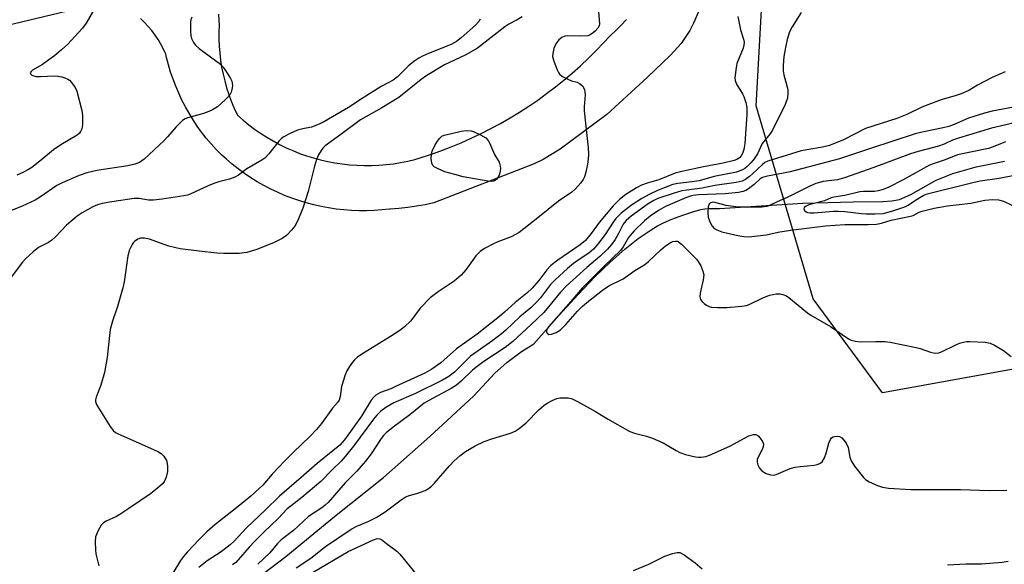
# Model space of a CAD drawing. Units: inches. Extents: x 1261771 to 1267771, y 593449 to 597450.
# Drawn here: x 1264275 to 1264555, y 594570 to 594725 of the extents above; entities that cross this region are included whole.
import ezdxf

# ---------------------------------------------------------------- set-up
doc = ezdxf.new("R2010")
doc.units = ezdxf.units.IN
doc.header["$MEASUREMENT"] = 0
for name, color, linetype in [('HYDRO-Single Line Stream', 4, 'Continuous'), ('NTRL-Trees', 3, 'Continuous'), ('TRANS-Driveway', 251, 'Continuous'), ('TRANS-Road', 130, 'Continuous'), ('Undefined', 1, 'Continuous')]:
    doc.layers.add(name, color=color, linetype=linetype)

msp = doc.modelspace()

# ---------------------------------------------------------------- linework, layer by layer
at = {"layer": 'HYDRO-Single Line Stream'}
msp.add_lwpolyline([(1264336.28, 594561.29), (1264350.59, 594572.14), (1264364.4, 594583.52), (1264378.3, 594594.64), (1264391.52, 594606.29), (1264404.02, 594617.85), (1264409.95, 594624.3), (1264413.32, 594627.29), (1264417.5, 594630.4), (1264421.05, 594632.61), (1264428.26, 594640.78), (1264433.6, 594646.63), (1264438.38, 594651.61), (1264442.7, 594655.83), (1264446.88, 594659.54), (1264450.7, 594662.56), (1264454.35, 594665.04), (1264456.16, 594666.1), (1264457.85, 594666.97), (1264460.27, 594668.03), (1264463.35, 594669.19), (1264466.21, 594670.15), (1264468.5, 594670.77), (1264469.62, 594670.97), (1264470.88, 594671.07), (1264473.74, 594671.02), (1264497.5, 594672.57), (1264511.72, 594672.99), (1264520.22, 594673.03), (1264522.78, 594673.24), (1264524.92, 594673.64), (1264528.14, 594675.05), (1264535.31, 594679.12), (1264540.11, 594681.02), (1264546.75, 594682.88), (1264554.72, 594684.53)], dxfattribs=at)
at = {"layer": 'NTRL-Trees'}
msp.add_lwpolyline([(1264917.4, 594731.82), (1264920.1, 594663.84), (1264866.41, 594639.49), (1264793.5, 594668.14), (1264520.06, 594618.66), (1264500.38, 594645.37), (1264484.19, 594700.26), (1264485.98, 594732.66), (1264515.45, 594764.72), (1264790.89, 594826.99), (1264887.25, 594767.1)], close=True, dxfattribs=at)
at = {"layer": 'TRANS-Driveway'}
for points in [[(1264471.56, 594735.66), (1264466.36, 594723.68), (1264465.37, 594721.67), (1264462.85, 594717.98), (1264459.84, 594714.6), (1264453.25, 594708.25), (1264441.8, 594697.81), (1264428.47, 594687.96), (1264423.64, 594684.95), (1264421.08, 594683.76), (1264392.61, 594672.62), (1264390.15, 594672.11), (1264387.67, 594671.69), (1264385.19, 594671.34), (1264382.69, 594671.07), (1264380.18, 594670.89), (1264380.03, 594670.88), (1264377.87, 594670.64), (1264375.7, 594670.49), (1264373.53, 594670.41), (1264371.36, 594670.41), (1264369.19, 594670.5), (1264367.03, 594670.66), (1264364.87, 594670.9), (1264362.72, 594671.22), (1264360.59, 594671.63), (1264358.47, 594672.11), (1264356.37, 594672.66), (1264354.29, 594673.3), (1264352.24, 594674.01), (1264350.22, 594674.79), (1264348.22, 594675.65), (1264346.26, 594676.58), (1264344.34, 594677.59), (1264342.45, 594678.66), (1264340.6, 594679.8), (1264338.8, 594681.01), (1264337.04, 594682.29), (1264335.33, 594683.63), (1264333.67, 594685.03), (1264332.28, 594686.29), (1264330.78, 594687.82), (1264329.34, 594689.41), (1264327.96, 594691.05), (1264326.64, 594692.75), (1264325.38, 594694.49), (1264324.19, 594696.27), (1264323.06, 594698.1), (1264322.01, 594699.97), (1264321.02, 594701.88), (1264320.11, 594703.83), (1264319.27, 594705.8), (1264318.5, 594707.81), (1264317.81, 594709.84), (1264317.2, 594711.9), (1264316.66, 594713.98), (1264316.44, 594714.93), (1264315.79, 594716.34), (1264315.06, 594717.72), (1264314.26, 594719.06), (1264313.39, 594720.35), (1264312.46, 594721.6), (1264311.47, 594722.8), (1264310.42, 594723.94), (1264309.3, 594725.03)], [(1264331.39, 594726.25), (1264331.49, 594724.59), (1264331.63, 594723.18), (1264331.55, 594721.18), (1264331.54, 594719.18), (1264331.62, 594717.17), (1264331.77, 594715.17), (1264332, 594713.18), (1264332.32, 594711.21), (1264332.71, 594709.24), (1264333.18, 594707.29), (1264333.73, 594705.37), (1264334.35, 594703.46), (1264335.05, 594701.58), (1264335.82, 594699.74), (1264336.67, 594697.92), (1264336.84, 594697.57), (1264338.4, 594696.19), (1264340.01, 594694.87), (1264341.67, 594693.62), (1264343.38, 594692.42), (1264345.14, 594691.3), (1264346.93, 594690.24), (1264348.77, 594689.25), (1264350.64, 594688.34), (1264352.54, 594687.49), (1264354.48, 594686.72), (1264356.44, 594686.03), (1264358.43, 594685.41), (1264360.44, 594684.87), (1264362.47, 594684.4), (1264364.52, 594684.02), (1264366.58, 594683.71), (1264368.65, 594683.48), (1264370.72, 594683.33), (1264372.81, 594683.26), (1264374.89, 594683.27), (1264376.97, 594683.37), (1264379.05, 594683.54), (1264381.11, 594683.79), (1264383.17, 594684.12), (1264385.21, 594684.53), (1264387.24, 594685.01), (1264388.71, 594685.42), (1264391.67, 594686.39), (1264394.61, 594687.43), (1264397.52, 594688.55), (1264400.39, 594689.75), (1264403.24, 594691.02), (1264406.06, 594692.36), (1264408.83, 594693.77), (1264411.57, 594695.25), (1264414.28, 594696.81), (1264416.94, 594698.43), (1264419.56, 594700.12), (1264422.13, 594701.87), (1264424.66, 594703.7), (1264427.14, 594705.58), (1264429.57, 594707.53), (1264431.96, 594709.54), (1264434.28, 594711.61), (1264436.56, 594713.74), (1264438.78, 594715.93), (1264440.94, 594718.18), (1264442.75, 594720.14), (1264444.33, 594721.61), (1264445.87, 594723.14), (1264447.34, 594724.72)]]:
    msp.add_lwpolyline(points, dxfattribs=at)
at = {"layer": 'TRANS-Road'}
msp.add_lwpolyline([(1264577.88, 594797.35), (1264491.88, 594777.01), (1264483.42, 594774.91), (1264449.04, 594766.36), (1264356.42, 594743.32), (1264332.94, 594737.72), (1264301.63, 594730.25), (1264249.17, 594717.73), (1264197.25, 594705.16), (1264188.24, 594702.98), (1264183.62, 594701.86), (1264178.19, 594700.55), (1264171.32, 594698.88), (1264149.7, 594693.65), (1264060.5, 594672.92), (1263978.89, 594654.2), (1263972.41, 594652.72), (1263945.96, 594646.65), (1263942.99, 594645.97), (1263836.7, 594619.22)], dxfattribs=at)
at = {"layer": 'Undefined'}
for points, elevation in [([(1264296.33, 594727.97), (1264293.82, 594723.68), (1264292.76, 594722.34), (1264290.65, 594719.96), (1264288.59, 594717.78), (1264286.86, 594716.15), (1264284.84, 594714.47), (1264283.25, 594713.28), (1264281.39, 594712.02), (1264278.62, 594710.36), (1264278.11, 594709.9), (1264277.95, 594709.59), (1264278.07, 594709.23), (1264278.42, 594708.97), (1264278.91, 594708.78), (1264279.76, 594708.61), (1264280.85, 594708.57), (1264284.87, 594708.73), (1264285.74, 594708.68), (1264286.92, 594708.47), (1264287.77, 594708.22), (1264288.57, 594707.84), (1264289.05, 594707.51), (1264289.67, 594706.9), (1264290.72, 594705.48), (1264291.22, 594704.42), (1264292.61, 594698.94), (1264292.77, 594697.48), (1264292.74, 594694.83), (1264292.6, 594693.7), (1264292.26, 594692.93), (1264291.91, 594692.49), (1264291.24, 594691.94), (1264286.62, 594689.16), (1264284.57, 594687.76), (1264280.68, 594684.52), (1264278.36, 594682.71), (1264277.4, 594682.11), (1264275.67, 594681.18), (1264274.13, 594680.53)], 672), ([(1264417.74, 594725.53), (1264416.27, 594724.64), (1264413.94, 594723.45), (1264412.74, 594722.7), (1264405.03, 594716.65), (1264401.48, 594714.66), (1264395.63, 594711.86), (1264390.6, 594708.88), (1264388.98, 594707.72), (1264382.64, 594702.6), (1264377.86, 594699.7), (1264371.79, 594696.23), (1264366.22, 594692.06), (1264361.78, 594688.88), (1264361.03, 594688.17), (1264360.57, 594687.56), (1264359.87, 594686.31), (1264359.28, 594685), (1264358.73, 594683.13), (1264356.95, 594675.88), (1264355.42, 594671.12), (1264354.01, 594667.63), (1264353.07, 594666.06), (1264352.17, 594664.92), (1264350.75, 594663.39), (1264349.55, 594662.5), (1264347.25, 594661.4), (1264342.3, 594659.39), (1264339.49, 594658.57), (1264337.32, 594658.3), (1264332.98, 594658.3), (1264330.95, 594658.38), (1264325.97, 594658.91), (1264320.58, 594659.63), (1264317.31, 594660.38), (1264311.84, 594662.32), (1264310.28, 594662.67), (1264309.25, 594662.61), (1264308.49, 594662.33), (1264307.57, 594661.7), (1264307.19, 594661.31), (1264306.88, 594660.85), (1264306.18, 594659.29), (1264305.66, 594657.64), (1264304.62, 594650.21), (1264304.28, 594648.47), (1264302.75, 594643.21), (1264301.3, 594639.04), (1264300.67, 594636.65), (1264300.41, 594634.94), (1264299.8, 594628.76), (1264299.07, 594624.44), (1264297.96, 594620.85), (1264296.65, 594617.42), (1264296.48, 594616.66), (1264296.5, 594616.17), (1264296.76, 594615.38), (1264297.33, 594614.37), (1264300.64, 594609.09), (1264301.5, 594607.93), (1264302.17, 594607.4), (1264302.94, 594606.99), (1264313, 594602.54), (1264314.34, 594601.89), (1264315.1, 594601.43), (1264315.9, 594600.65), (1264316.61, 594599.45), (1264316.85, 594598.61), (1264316.97, 594597.74), (1264316.97, 594596.3), (1264316.54, 594594.67), (1264315.97, 594593.42), (1264315.42, 594592.76), (1264314.13, 594591.6), (1264312.06, 594589.96), (1264305.91, 594585.85), (1264303.43, 594584.09), (1264302.43, 594583.54), (1264299.48, 594582.21), (1264298.74, 594581.78), (1264298.04, 594581.07), (1264297.23, 594579.58), (1264296.48, 594577.72), (1264296.34, 594576.32), (1264296.45, 594574.02), (1264296.58, 594572.88), (1264297.38, 594569.53)], 666), ([(1264439.38, 594727.01), (1264439.67, 594723.51), (1264439.58, 594722.98), (1264439.18, 594722.3), (1264438.43, 594721.49), (1264437.57, 594720.75), (1264436.87, 594720.33), (1264436.34, 594720.16), (1264434.3, 594719.99), (1264430.67, 594720.15), (1264429.83, 594720.01), (1264429.02, 594719.69), (1264428.15, 594719), (1264427.29, 594717.86), (1264426.72, 594716.52), (1264426.38, 594715.1), (1264426.37, 594714.25), (1264426.74, 594712.88), (1264427.66, 594710.43), (1264428.03, 594709.67), (1264428.35, 594709.22), (1264429.19, 594708.57), (1264430.69, 594707.8), (1264431.72, 594707.37), (1264433.31, 594706.91), (1264434.04, 594706.6), (1264434.81, 594705.91), (1264435.25, 594705.27), (1264435.46, 594704.79), (1264435.56, 594704.25), (1264435.59, 594703.39), (1264435.31, 594699.92), (1264435.3, 594698.78), (1264436.48, 594688.26), (1264436.6, 594686.5), (1264436.5, 594685.05), (1264436.29, 594683.62), (1264435.79, 594681.4), (1264435.4, 594680.05), (1264435.04, 594679.3), (1264434.36, 594678.39), (1264432.83, 594676.66), (1264431.8, 594675.65), (1264428.03, 594673.14), (1264422.19, 594668.4), (1264416.81, 594664.28), (1264415.84, 594663.62), (1264414.56, 594662.96), (1264410.82, 594661.55), (1264409.52, 594660.97), (1264406.99, 594659.66), (1264405.79, 594658.86), (1264404.52, 594657.65), (1264401.67, 594653.64), (1264400.33, 594652.14), (1264398.42, 594650.41), (1264393.84, 594647.33), (1264391.61, 594645.64), (1264388.77, 594642.71), (1264386.03, 594639.09), (1264384.31, 594637.44), (1264382.93, 594636.37), (1264380.32, 594634.64), (1264371.9, 594629.51), (1264370.95, 594628.81), (1264370.09, 594628.03), (1264369.51, 594627.38), (1264368.68, 594626.16), (1264367.93, 594624.89), (1264367.45, 594623.82), (1264366.42, 594620.47), (1264366.01, 594617.59), (1264365.69, 594616.57), (1264365.26, 594615.94), (1264363.81, 594614.33), (1264360.68, 594609.98), (1264359.24, 594608.23), (1264357.51, 594606.36), (1264352.63, 594601.7), (1264350.25, 594599.31), (1264346.72, 594595.61), (1264343.99, 594592.47), (1264343, 594591.47), (1264340.63, 594589.36), (1264337.01, 594586.38), (1264330.4, 594581.17), (1264328.11, 594579.14), (1264325.84, 594576.95), (1264322.58, 594573.54), (1264321.44, 594572.2), (1264320.62, 594571), (1264318.46, 594567.4)], 664), ([(1264478.96, 594725.63), (1264479.7, 594721.81), (1264480.59, 594719.14), (1264480.75, 594718.33), (1264480.72, 594717.48), (1264480.51, 594716.63), (1264478.7, 594712.25), (1264478.5, 594711.14), (1264478.17, 594708.16), (1264478.24, 594707.42), (1264478.65, 594706.35), (1264480.32, 594703.62), (1264480.7, 594702.84), (1264481.23, 594701.17), (1264481.5, 594699.74), (1264481.54, 594697.74), (1264480.99, 594689.57), (1264480.72, 594687.8), (1264480.36, 594686.69), (1264479.95, 594686.04), (1264479.42, 594685.48), (1264478.75, 594685.01), (1264477.96, 594684.68), (1264474.86, 594683.96), (1264469.28, 594682.94), (1264463.03, 594681.58), (1264461.16, 594681.08), (1264456.53, 594679.22), (1264453.21, 594678.25), (1264451.65, 594677.7), (1264450.2, 594676.95), (1264447.18, 594675.04), (1264445.33, 594673.65), (1264443.53, 594671.78), (1264439.59, 594667.09), (1264437.35, 594663.92), (1264435.7, 594661.98), (1264434.17, 594660.73), (1264427.8, 594656.41), (1264425.87, 594654.85), (1264424.68, 594653.66), (1264422.44, 594650.55), (1264420.54, 594648.41), (1264419.03, 594647.01), (1264415.69, 594644.33), (1264412.7, 594641.58), (1264411.29, 594640.39), (1264404.95, 594635.36), (1264399.05, 594631.22), (1264394.61, 594627.22), (1264392.07, 594625.4), (1264390.07, 594624.31), (1264381.74, 594620.43), (1264380.39, 594619.84), (1264377.5, 594618.79), (1264376.16, 594618), (1264375.55, 594617.43), (1264374.84, 594616.58), (1264372.06, 594612.05), (1264367.22, 594605.35), (1264365.9, 594603.85), (1264359.45, 594598.59), (1264354.94, 594594.59), (1264348.79, 594589.35), (1264344.68, 594585.3), (1264339.39, 594580.29), (1264335.81, 594576.47), (1264334.78, 594575.48), (1264332.18, 594573.52), (1264328.24, 594570.9), (1264325.86, 594569.06)], 662), ([(1264496.97, 594726.75), (1264494.43, 594722.71), (1264493.68, 594721.24), (1264493.04, 594719.1), (1264492.53, 594716.84), (1264492.1, 594714.22), (1264491.88, 594711.65), (1264491.91, 594710.17), (1264492.05, 594708.99), (1264493.15, 594704.9), (1264493.2, 594703.81), (1264493.07, 594702.45), (1264492.85, 594701.64), (1264492.4, 594700.59), (1264488.86, 594693.28), (1264488.08, 594692.18), (1264485.9, 594689.51), (1264484.56, 594686.57), (1264483.65, 594685.2), (1264482.79, 594684.14), (1264481.65, 594682.96), (1264480.98, 594682.4), (1264480.3, 594682), (1264478.59, 594681.39), (1264472.29, 594680.18), (1264467.98, 594678.94), (1264466, 594678.61), (1264461.92, 594678.16), (1264460.55, 594677.84), (1264456.17, 594676.14), (1264454.02, 594675.16), (1264451.73, 594673.86), (1264448.78, 594671.98), (1264445.84, 594669.74), (1264444.28, 594668.19), (1264443.52, 594667.17), (1264441.3, 594663.64), (1264439.14, 594660.78), (1264438.02, 594659.5), (1264436.65, 594658.35), (1264433.65, 594656.4), (1264432.32, 594655.4), (1264430.61, 594653.98), (1264427.11, 594650.82), (1264425.77, 594649.46), (1264422.93, 594645.7), (1264421.58, 594644.21), (1264420.13, 594642.82), (1264417.03, 594640.27), (1264413.03, 594636.46), (1264411.83, 594635.41), (1264409.4, 594633.56), (1264403.07, 594629.11), (1264398.46, 594624.57), (1264396.84, 594623.27), (1264395.11, 594622.3), (1264387.37, 594618.5), (1264381.27, 594615.85), (1264378.99, 594614.48), (1264377.57, 594613.46), (1264376.37, 594612.29), (1264375.46, 594611.24), (1264369.82, 594603.55), (1264367.44, 594600.56), (1264366.28, 594599.3), (1264363.72, 594596.84), (1264360.52, 594593.52), (1264355.12, 594588.95), (1264352.03, 594586.6), (1264350.98, 594585.71), (1264348.36, 594583), (1264344.32, 594579.11), (1264341.66, 594576.43), (1264340.16, 594574.81), (1264337.06, 594571.19), (1264336.32, 594570.44), (1264335.38, 594569.81)], 660), ([(1264323.83, 594725.42), (1264323.54, 594724.66), (1264323.45, 594724.12), (1264323.44, 594721.29), (1264323.56, 594720.17), (1264323.79, 594719.4), (1264324.35, 594718.19), (1264324.86, 594717.51), (1264325.97, 594716.54), (1264331.96, 594712.08), (1264332.79, 594711.25), (1264333.46, 594710.29), (1264334.82, 594708.01), (1264335.19, 594707.23), (1264335.35, 594706.69), (1264335.38, 594705.91), (1264335.23, 594704.85), (1264335.01, 594704.08), (1264334.68, 594703.39), (1264333.74, 594702.29), (1264332.03, 594700.66), (1264331.13, 594699.96), (1264329.71, 594699.07), (1264328.7, 594698.61), (1264327.13, 594698.06), (1264322.68, 594696.84), (1264321.94, 594696.53), (1264321.24, 594696.07), (1264319.36, 594694.27), (1264316.94, 594691.46), (1264315.96, 594690.42), (1264310.26, 594685.11), (1264308.95, 594684.17), (1264307.62, 594683.65), (1264305.62, 594683.17), (1264296.85, 594681.83), (1264294.03, 594681.18), (1264291.83, 594680.47), (1264286.96, 594678.39), (1264285.51, 594677.56), (1264280.88, 594674.33), (1264279.36, 594673.42), (1264275.63, 594671.72), (1264272.14, 594670.29)], 670), ([(1264405.73, 594724.83), (1264405.4, 594724.17), (1264404.43, 594723.11), (1264400.38, 594719.54), (1264399.04, 594718.48), (1264397.53, 594717.66), (1264391.08, 594715.1), (1264389.39, 594714.33), (1264388.34, 594713.76), (1264386.91, 594712.78), (1264385.3, 594711.54), (1264382.26, 594708.49), (1264381.05, 594707.5), (1264377.64, 594705.68), (1264372.52, 594702.52), (1264368.34, 594699.74), (1264361.5, 594695.77), (1264360.01, 594694.98), (1264357.88, 594694.21), (1264355.36, 594693.72), (1264353.86, 594693.28), (1264351.81, 594692.37), (1264349.82, 594691.31), (1264349.2, 594690.85), (1264348.58, 594690.22), (1264345.75, 594686.62), (1264344.56, 594685.4), (1264343.71, 594684.8), (1264339.48, 594682.3), (1264337.07, 594680.57), (1264336.07, 594679.95), (1264334.52, 594679.38), (1264331.5, 594678.62), (1264330.14, 594678.18), (1264328.52, 594677.53), (1264323.39, 594675.15), (1264322.62, 594674.87), (1264321.62, 594674.63), (1264315.46, 594673.67), (1264312.91, 594673.4), (1264311.51, 594673.43), (1264308.9, 594673.89), (1264307.49, 594673.85), (1264301.11, 594672.99), (1264298.34, 594672.46), (1264297.03, 594672.06), (1264295.75, 594671.5), (1264292.73, 594669.8), (1264291.28, 594668.87), (1264288.23, 594666.34), (1264285.09, 594662.99), (1264284.06, 594662.04), (1264283.15, 594661.42), (1264280.28, 594659.97), (1264278.78, 594658.76), (1264276.69, 594656.81), (1264275.71, 594655.77), (1264272.26, 594651.18)], 668), ([(1264554.97, 594709.87), (1264551.25, 594708.31), (1264547.12, 594706.09), (1264544.58, 594704.57), (1264542.43, 594703.62), (1264541.05, 594703.13), (1264536.76, 594701.89), (1264532.25, 594700.21), (1264531.11, 594699.73), (1264526.98, 594697.73), (1264524.2, 594696.63), (1264515.31, 594693.77), (1264508.99, 594690.58), (1264505.05, 594688.96), (1264503.07, 594688.44), (1264497.01, 594687.44), (1264487.49, 594684.54), (1264486.67, 594684.11), (1264485.97, 594683.56), (1264483.19, 594680.87), (1264482.33, 594680.14), (1264481.15, 594679.31), (1264480.18, 594678.83), (1264478.56, 594678.44), (1264472.48, 594677.6), (1264468.86, 594676.8), (1264464.46, 594676.31), (1264463.07, 594676.04), (1264460.6, 594675.33), (1264456.29, 594673.88), (1264455.11, 594673.34), (1264453.54, 594672.35), (1264448.71, 594668.88), (1264447.22, 594667.65), (1264446.4, 594666.59), (1264445.07, 594663.97), (1264444.1, 594662.28), (1264443.08, 594660.86), (1264441.94, 594659.49), (1264439.79, 594657.43), (1264436.12, 594654.33), (1264430.22, 594648.99), (1264428.56, 594647.24), (1264425.23, 594643.08), (1264423.86, 594641.53), (1264420.29, 594638.05), (1264415.1, 594633.25), (1264412.85, 594631.53), (1264406.8, 594627.54), (1264404.92, 594626.19), (1264403.59, 594625.08), (1264400.51, 594622.08), (1264399.04, 594620.84), (1264397.56, 594619.94), (1264391.18, 594616.53), (1264389.84, 594615.71), (1264385.77, 594612.46), (1264381.02, 594608.94), (1264379.1, 594607.31), (1264378.34, 594606.55), (1264377.64, 594605.68), (1264374.81, 594601.35), (1264373.19, 594599.3), (1264370.74, 594596.44), (1264367.42, 594593.08), (1264362.57, 594587.52), (1264361.75, 594586.74), (1264360.81, 594586.01), (1264357.03, 594583.49), (1264352.69, 594579.55), (1264349.27, 594576.86), (1264348.23, 594575.85), (1264345.99, 594573.23), (1264342.59, 594569.95)], 658), ([(1264557.32, 594699.84), (1264551.26, 594698.73), (1264549.1, 594698.18), (1264544.54, 594696.7), (1264540.44, 594694.95), (1264538.9, 594694.39), (1264537.31, 594693.98), (1264531.34, 594692.78), (1264529.36, 594692.27), (1264516.7, 594688.12), (1264507.87, 594685.14), (1264493.9, 594681.5), (1264492, 594681.08), (1264487.44, 594680.24), (1264486.3, 594679.95), (1264485.78, 594679.73), (1264485.26, 594679.38), (1264483.66, 594677.91), (1264482.01, 594676.62), (1264481.26, 594676.14), (1264480.55, 594675.86), (1264479.14, 594675.6), (1264475.4, 594675.22), (1264467.77, 594674.94), (1264466.34, 594674.79), (1264465.5, 594674.58), (1264464.43, 594674.18), (1264458.43, 594671.6), (1264456.4, 594670.52), (1264454.06, 594668.83), (1264452.49, 594667.54), (1264449.51, 594664.72), (1264447.91, 594662.78), (1264446.41, 594660.18), (1264445.63, 594659.11), (1264440.97, 594654.64), (1264434.76, 594648.39), (1264431.58, 594644.61), (1264425.21, 594637.42), (1264424.77, 594636.82), (1264424.6, 594636.42), (1264424.59, 594636.02), (1264424.79, 594635.64), (1264425.31, 594635.27), (1264426.02, 594635.32), (1264427.34, 594635.86), (1264428.61, 594636.61), (1264430.12, 594638.06), (1264433.43, 594641.88), (1264434.73, 594643.21), (1264436.04, 594644.31), (1264440.55, 594647.81), (1264442.36, 594649.08), (1264446.44, 594651.03), (1264449.76, 594653.48), (1264452.55, 594655.12), (1264453.65, 594656.01), (1264457.11, 594659.34), (1264458.39, 594660.42), (1264460.04, 594661.49), (1264460.55, 594661.69), (1264461.26, 594661.79), (1264461.73, 594661.75), (1264462.17, 594661.58), (1264462.98, 594660.93), (1264467.27, 594656.68), (1264467.76, 594656.02), (1264468.43, 594654.78), (1264469.09, 594653.25), (1264469.3, 594652.19), (1264469.13, 594650.83), (1264468.28, 594646.99), (1264468.2, 594645.94), (1264468.42, 594645.23), (1264468.85, 594644.59), (1264469.43, 594644.03), (1264470.13, 594643.57), (1264470.89, 594643.21), (1264471.44, 594643.05), (1264473.22, 594642.9), (1264475.91, 594642.89), (1264480.14, 594643.27), (1264481.42, 594643.51), (1264482.18, 594643.74), (1264485.88, 594645.62), (1264488, 594646.4), (1264489.06, 594646.66), (1264489.88, 594646.76), (1264491, 594646.77), (1264491.8, 594646.64), (1264492.78, 594646.25), (1264493.5, 594645.79), (1264498.83, 594641.39), (1264499.76, 594640.73), (1264505.31, 594637.48), (1264510.39, 594634.01), (1264511.15, 594633.65), (1264512.43, 594633.32), (1264513.81, 594633.2), (1264518.19, 594633.3), (1264520.8, 594633.22), (1264522.24, 594633.1), (1264529.65, 594631.58), (1264530.76, 594631.26), (1264533.73, 594630.21), (1264534.55, 594630), (1264535.08, 594629.94), (1264536.12, 594630.05), (1264536.9, 594630.28), (1264540.7, 594632.25), (1264541.99, 594632.79), (1264543.08, 594633.11), (1264543.93, 594633.24), (1264544.82, 594633.27), (1264549.3, 594633.03), (1264550.68, 594632.76), (1264551.96, 594632.25), (1264554.48, 594630.68), (1264556.61, 594629.02)], 656), ([(1264563.28, 594696.71), (1264551.02, 594693.85), (1264541.66, 594691.03), (1264540.01, 594690.48), (1264537.6, 594689.37), (1264536.04, 594688.81), (1264534.16, 594688.25), (1264530.19, 594687.24), (1264528.03, 594686.56), (1264517.6, 594682.66), (1264509.28, 594679.74), (1264507.3, 594679.23), (1264503.27, 594678.77), (1264501.12, 594678.13), (1264499.25, 594677.32), (1264493.19, 594674.29), (1264490.15, 594672.96), (1264488.01, 594671.92), (1264487.2, 594671.64), (1264485.8, 594671.47), (1264479.08, 594671.41), (1264475.7, 594671.89), (1264472.5, 594672.77), (1264471.85, 594672.82), (1264471.28, 594672.7), (1264470.94, 594672.49), (1264470.8, 594672.3), (1264470.57, 594671.56), (1264470.44, 594669.79), (1264470.56, 594668.61), (1264471.04, 594667.24), (1264471.71, 594665.99), (1264472.31, 594665.4), (1264473.05, 594664.95), (1264474.41, 594664.45), (1264478.97, 594663.34), (1264480.66, 594663.06), (1264482.07, 594662.98), (1264487.05, 594663.54), (1264490.93, 594664.42), (1264494.03, 594664.91), (1264503.92, 594666.13), (1264509.42, 594666.55), (1264516.04, 594666.51), (1264518.4, 594666.6), (1264519.77, 594666.87), (1264522.59, 594667.74), (1264528.02, 594668.84), (1264528.83, 594669.11), (1264530.55, 594669.98), (1264531.34, 594670.3), (1264534.75, 594671.16), (1264538.58, 594671.83), (1264545.17, 594672.58), (1264549.18, 594673.43), (1264551.35, 594673.65), (1264553.1, 594673.5), (1264554.52, 594673.16), (1264559.22, 594670.86)], 654), ([(1264555.03, 594690.02), (1264551.57, 594688.56), (1264550.19, 594688.08), (1264541.38, 594686.28), (1264537.91, 594684.88), (1264534.53, 594683.77), (1264533.45, 594683.35), (1264525.96, 594679.16), (1264521.89, 594677.15), (1264520.29, 594676.49), (1264518.89, 594676.08), (1264517.81, 594675.91), (1264514.66, 594675.86), (1264513.69, 594675.77), (1264509.35, 594674.76), (1264506.28, 594674.31), (1264505.55, 594674.09), (1264503.57, 594673.25), (1264499.12, 594672.07), (1264498.19, 594671.59), (1264497.87, 594671.3), (1264497.71, 594670.99), (1264497.9, 594670.52), (1264498.39, 594670.11), (1264498.82, 594669.94), (1264499.57, 594669.82), (1264500.72, 594669.84), (1264506.05, 594670.29), (1264507.52, 594670.32), (1264509.41, 594670.22), (1264514.12, 594669.62), (1264515.45, 594669.52), (1264518.01, 594669.53), (1264520.34, 594669.68), (1264523.36, 594670.49), (1264526.42, 594671.52), (1264527.36, 594672), (1264529.18, 594673.28), (1264530.66, 594674.19), (1264531.83, 594674.84), (1264532.76, 594675.22), (1264545.8, 594678.48), (1264547.8, 594678.9), (1264553.25, 594679.64), (1264557.62, 594680.53)], 652), ([(1264353.53, 594568.99), (1264357.67, 594571.7), (1264361.85, 594574.97), (1264369.08, 594579.9), (1264370.74, 594580.83), (1264373.95, 594582.07), (1264376.22, 594583.24), (1264378.8, 594584.88), (1264383.3, 594588.28), (1264384.44, 594589.03), (1264385.58, 594589.52), (1264387.79, 594590.06), (1264389.13, 594590.51), (1264390.15, 594590.97), (1264391.06, 594591.53), (1264391.93, 594592.18), (1264392.75, 594592.95), (1264397.06, 594597.92), (1264398.4, 594599.33), (1264399.97, 594600.76), (1264401.59, 594601.96), (1264404.33, 594603.66), (1264406.94, 594604.85), (1264409.1, 594605.65), (1264414.42, 594607.2), (1264415.73, 594607.76), (1264416.88, 594608.57), (1264418.85, 594610.19), (1264422.45, 594613.86), (1264424, 594615.18), (1264424.97, 594615.84), (1264426.25, 594616.5), (1264427.58, 594617.04), (1264428.42, 594617.24), (1264429.59, 594617.29), (1264430.76, 594617.23), (1264431.62, 594617.08), (1264432.15, 594616.88), (1264433.44, 594616.23), (1264438.53, 594613.36), (1264441.94, 594611.3), (1264448.27, 594607.67), (1264449.62, 594607.17), (1264453.06, 594606.36), (1264454.74, 594605.76), (1264457.77, 594604.5), (1264461.51, 594602.26), (1264462.53, 594601.74), (1264464.15, 594601.2), (1264466.92, 594600.49), (1264467.76, 594600.38), (1264468.55, 594600.4), (1264469.88, 594600.62), (1264470.95, 594600.95), (1264476.68, 594603.55), (1264482.07, 594606.42), (1264483.41, 594606.86), (1264484.13, 594606.82), (1264484.78, 594606.44), (1264485.36, 594605.82), (1264486, 594604.87), (1264486.27, 594604.11), (1264486.18, 594603.33), (1264485.9, 594602.53), (1264484.5, 594599.78), (1264484.44, 594598.97), (1264484.64, 594598.18), (1264485.14, 594597.26), (1264485.83, 594596.47), (1264487.01, 594595.78), (1264488.3, 594595.33), (1264489.09, 594595.29), (1264489.89, 594595.5), (1264493.89, 594597.14), (1264495.26, 594597.58), (1264496.68, 594597.78), (1264500.7, 594598.16), (1264501.54, 594598.3), (1264502.31, 594598.55), (1264502.93, 594599.04), (1264503.59, 594600.19), (1264504.07, 594601.53), (1264504.88, 594604.41), (1264505.31, 594605.46), (1264505.62, 594605.87), (1264506.05, 594606.13), (1264506.55, 594606.28), (1264507.35, 594606.36), (1264507.85, 594606.26), (1264508.5, 594605.86), (1264509.08, 594605.27), (1264509.76, 594604.38), (1264510.3, 594603.11), (1264510.85, 594600.37), (1264511.2, 594599.33), (1264512.16, 594597.87), (1264514.69, 594594.63), (1264515.31, 594594.03), (1264516.29, 594593.43), (1264518.71, 594592.34), (1264520.08, 594591.83), (1264521.79, 594591.55), (1264528.18, 594591.17), (1264542.3, 594591.18), (1264550.37, 594590.88), (1264555.41, 594591.01)], 658), ([(1264358.35, 594567.7), (1264368.25, 594573.63), (1264375.48, 594576.95), (1264376.53, 594577.3), (1264377.27, 594577.23), (1264377.71, 594577.03), (1264379.16, 594575.86), (1264382.12, 594573.71), (1264382.91, 594572.86), (1264387.61, 594567.15)], 660), ([(1264449.38, 594568.16), (1264453.67, 594569.97), (1264458.21, 594572.22), (1264460.38, 594573), (1264461.73, 594573.33), (1264462.51, 594573.27), (1264463.76, 594572.61), (1264466.91, 594570.37), (1264468.9, 594568.62)], 660), ([(1264538.56, 594569.82), (1264543.84, 594570.08), (1264548.27, 594570.08), (1264554.11, 594570.6), (1264555.83, 594570.88)], 660)]:
    msp.add_lwpolyline(points, dxfattribs=dict(at, elevation=elevation))
at = {"layer": 'Undefined', "elevation": 666}
msp.add_lwpolyline([(1264408.89, 594678.68), (1264407.91, 594678.79), (1264400.98, 594680.1), (1264398.53, 594680.68), (1264395.69, 594681.51), (1264393.61, 594682.38), (1264392.68, 594682.92), (1264392.33, 594683.26), (1264392.03, 594683.95), (1264391.85, 594685.28), (1264391.9, 594686.38), (1264392.18, 594687.36), (1264392.91, 594688.92), (1264393.47, 594689.93), (1264394.11, 594690.83), (1264394.86, 594691.57), (1264395.51, 594691.92), (1264397.59, 594692.33), (1264400.35, 594693.03), (1264401.76, 594693.18), (1264403.21, 594693.1), (1264404.04, 594692.87), (1264405.88, 594692.01), (1264407.36, 594691.11), (1264408.04, 594690.41), (1264408.46, 594689.74), (1264409.84, 594686.42), (1264411.15, 594684.2), (1264411.5, 594683.1), (1264411.55, 594682.52), (1264411.45, 594681.65), (1264411.24, 594680.79), (1264410.89, 594680), (1264410.39, 594679.34), (1264409.99, 594679), (1264409.56, 594678.78)], close=True, dxfattribs=at)

doc.saveas('drawing.dxf')
